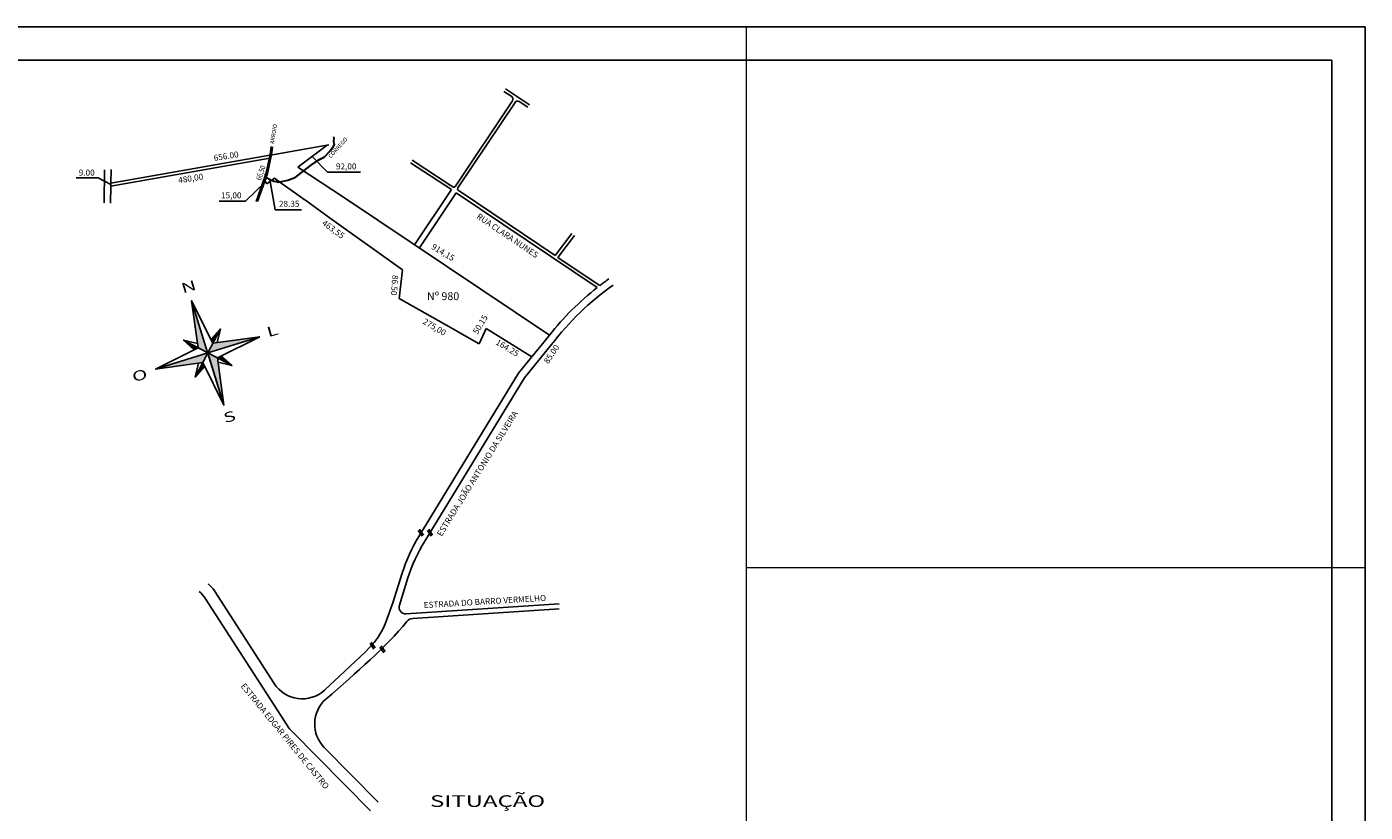
# Model space of a CAD drawing. Units: metres. Extents: x 185857 to 187569, y 1661771 to 1662630.
# Drawn here: x 187169 to 187569, y 1662395 to 1662630 of the extents above; entities that cross this region are included whole.
import ezdxf
from ezdxf.enums import TextEntityAlignment as Align

# ---------------------------------------------------------------- set-up
doc = ezdxf.new("R2010")
doc.units = ezdxf.units.M
doc.header["$LTSCALE"] = 25
doc.header["$MEASUREMENT"] = 0
doc.layers.get('0').update_dxf_attribs({"linetype": 'CONTINUOUS'})
doc.layers.get('DEFPOINTS').update_dxf_attribs({"linetype": 'CONTINUOUS'})
for name, color, linetype in [('CERCA_EXISTENTE', 5, 'CONTINUOUS'), ('CORREGO', 140, 'CONTINUOUS'), ('DIMENSÃO', 2, 'CONTINUOUS'), ('ESCRITURA', 6, 'CONTINUOUS'), ('MARGENS', 7, 'CONTINUOUS'), ('MEIO_FIO', 2, 'CONTINUOUS'), ('TEXTO_MATR', 4, 'CONTINUOUS')]:
    doc.layers.add(name, color=color, linetype=linetype)
doc.styles.add('ARIAL', font='arial.ttf')
doc.styles.add('L50', font='romans', dxfattribs={"height": 1.25})
doc.styles.add('ROMANS', font='romans.shx')
doc.styles.add('SIMPLEX', font='SIMPLEX.SHX', dxfattribs={"height": 1.3})
doc.styles.add('STYLE7', font='romans.shx')
doc.dimstyles.get("Standard").update_dxf_attribs({"dimtxt": 1.5, "dimasz": 0.18, "dimexe": 0.18, "dimexo": 0.0625, "dimgap": 0.09, "dimtad": 0, "dimdec": 4, "dimzin": 0, "dimdsep": 46, "dimtxsty": 'L50', "dimcen": 0.09, "dimclrt": 4, "dimaunit": 1, "dimadec": 4, "dimazin": 0, "dimtfac": 1, "dimtdec": 4, "dimtofl": 0, "dimtmove": 0, "dimatfit": 3, "dimfxl": 0, "dimtolj": 1, "dimtzin": 0, "dimarcsym": 0})

# ---------------------------------------------------------------- blocks, each defined once
blk = doc.blocks.new('*D396')
at = {"layer": 'DEFPOINTS', "color": 0}
for p in [(186596.47, 1662476.02), (186596.84, 1662477.8), (187329.26, 1662325.94)]:
    blk.add_point(p, dxfattribs=at)
at = {"layer": 'DIMENSÃO', "insert": (186963.74, 1662404.89), "char_height": 1.875, "attachment_point": 5, "rotation": 348.4253, "style": 'ROMANS'}
blk.add_mtext('\\A1;748.00', dxfattribs=at)
blk = doc.blocks.new('_DOT')
at = {"color": 0, "linetype": 'ByBlock'}
blk.add_line((-0.5, 0), (-1, 0), dxfattribs=at)
at = {"color": 0, "linetype": 'ByBlock', "const_width": 0.5}
blk.add_lwpolyline([(-0.25, 0, 1), (0.25, 0, 1)], format="xyb", close=True, dxfattribs=at)

msp = doc.modelspace()

# ---------------------------------------------------------------- linework, layer by layer
at = {"color": 1}
for p, q in [((187239.13, 1662536.85), (187225.06, 1662534.902)), ((187286.834, 1662479.255), (187288.001, 1662477.545)), ((187289.557, 1662479.255), (187290.724, 1662477.545)), ((187286.445, 1662478.867), (187287.612, 1662477.157)), ((187289.168, 1662478.867), (187290.335, 1662477.157)), ((187272.017, 1662445.136), (187273.184, 1662443.426)), ((187272.406, 1662445.524), (187273.573, 1662443.814)), ((187274.952, 1662444.036), (187276.119, 1662442.326)), ((187275.341, 1662444.425), (187276.508, 1662442.715))]:
    msp.add_line(p, q, dxfattribs=at)
for points in [[(187225.06, 1662534.902), (187218.701, 1662547.604), (187220.65, 1662533.534), (187207.947, 1662527.175), (187222.018, 1662529.124), (187228.376, 1662516.421), (187226.428, 1662530.492), (187239.13, 1662536.85)], [(187223.539, 1662532.013), (187228.376, 1662516.421), (187218.701, 1662547.604)], [(187219.507, 1662532.962), (187216.316, 1662535.815), (187220.474, 1662534.799)], [(187223.539, 1662532.013), (187216.316, 1662535.815)], [(187227.341, 1662539.235), (187223.539, 1662532.013)], [(187223.539, 1662532.013), (187239.13, 1662536.85)], [(187227.341, 1662539.235), (187226.325, 1662535.077)], [(187207.947, 1662527.175), (187223.539, 1662532.013)], [(187223.539, 1662532.013), (187219.736, 1662524.79)], [(187230.761, 1662528.21), (187223.539, 1662532.013)], [(187222.59, 1662527.981), (187219.736, 1662524.79), (187220.752, 1662528.948)], [(187227.57, 1662531.064), (187230.761, 1662528.21), (187226.603, 1662529.226)]]:
    msp.add_lwpolyline(points, dxfattribs=at)
for points in [[(187227.341, 1662539.235), (187224.488, 1662536.044), (187225.06, 1662534.902)], [(187230.761, 1662528.21), (187227.57, 1662531.064), (187226.428, 1662530.492)]]:
    msp.add_lwpolyline(points, close=True, dxfattribs=at)
for points in [[(187218.701, 1662547.604), (187223.539, 1662532.013), (187220.65, 1662533.534), (187223.539, 1662532.013)], [(187220.65, 1662533.534), (187219.507, 1662532.962), (187216.316, 1662535.815), (187219.507, 1662532.962)], [(187239.13, 1662536.85), (187223.539, 1662532.013), (187225.06, 1662534.902), (187223.539, 1662532.013)], [(187225.06, 1662534.902), (187227.341, 1662539.235), (187224.488, 1662536.044), (187227.341, 1662539.235)], [(187223.539, 1662532.013), (187222.018, 1662529.124), (187207.947, 1662527.175), (187222.018, 1662529.124)], [(187223.539, 1662532.013), (187226.428, 1662530.492), (187228.376, 1662516.421), (187226.428, 1662530.492)], [(187222.018, 1662529.124), (187222.59, 1662527.981), (187219.736, 1662524.79), (187222.59, 1662527.981)], [(187227.57, 1662531.064), (187230.761, 1662528.21), (187226.428, 1662530.492), (187230.761, 1662528.21)]]:
    msp.add_solid(points, dxfattribs=at)
at = {"layer": 'CERCA_EXISTENTE', "color": 3, "linetype": 'Continuous'}
for p, q in [((187192.547, 1662576.9), (187192.691, 1662586.753)), ((187194.57, 1662582.809), (187194.629, 1662586.875)), ((187194.482, 1662576.778), (187194.556, 1662581.893))]:
    msp.add_line(p, q, dxfattribs=at)
at = {"layer": 'CORREGO', "color": 2, "linetype": 'Continuous'}
for p, q in [((187250.413, 1662585.17), (187253.113, 1662587.262)), ((187245.08, 1662583.122), (187246.471, 1662583.418)), ((187245.097, 1662583.024), (187246.492, 1662583.32)), ((187246.47, 1662583.418), (187247.447, 1662583.639)), ((187246.492, 1662583.32), (187247.469, 1662583.541)), ((187247.439, 1662583.637), (187249.525, 1662584.465)), ((187247.476, 1662583.544), (187249.562, 1662584.373)), ((187249.512, 1662584.458), (187250.413, 1662585.17)), ((187249.574, 1662584.38), (187250.475, 1662585.091)), ((187250.474, 1662585.091), (187253.174, 1662587.183))]:
    msp.add_line(p, q, dxfattribs=at)
for points in [[(187254.431, 1662588.287), (187256.446, 1662589.65), (187258.246, 1662590.486), (187260.108, 1662592.505), (187260.847, 1662593.38), (187261.3, 1662594.348), (187261.228, 1662594.738), (187261.147, 1662595.238), (187261.205, 1662596.195), (187261.133, 1662596.57)], [(187254.489, 1662588.206), (187256.495, 1662589.563), (187258.306, 1662590.403), (187260.183, 1662592.439), (187260.932, 1662593.326), (187261.404, 1662594.335), (187261.327, 1662594.755), (187261.247, 1662595.243), (187261.305, 1662596.202), (187261.231, 1662596.589)], [(187240.57, 1662584.609), (187240.974, 1662585.806), (187241.404, 1662587.647), (187242.159, 1662591.388), (187242.34, 1662592.791), (187242.499, 1662593.733)], [(187240.981, 1662584.572), (187241.36, 1662585.696), (187241.795, 1662587.562), (187242.554, 1662591.322), (187242.736, 1662592.732), (187242.893, 1662593.667)], [(187254.431, 1662588.287), (187253.113, 1662587.262)], [(187254.489, 1662588.206), (187253.174, 1662587.183)], [(187240.57, 1662584.609), (187237.99, 1662577.29)], [(187240.947, 1662584.476), (187238.404, 1662577.261)], [(187245.097, 1662583.024), (187244.668, 1662582.971), (187244.07, 1662583.205), (187243.341, 1662583.293), (187242.284, 1662583.695), (187240.947, 1662584.476)], [(187245.08, 1662583.122), (187244.68, 1662583.073), (187244.094, 1662583.302), (187243.365, 1662583.391), (187242.328, 1662583.786), (187240.981, 1662584.572)]]:
    msp.add_lwpolyline(points, dxfattribs=at)
at = {"layer": 'DIMENSÃO', "linetype": 'Continuous', "lineweight": 13}
for p, q in [((187384.455, 1662629.534), (187384.455, 1662170.865)), ((187384.455, 1662467.865), (187569.455, 1662467.865))]:
    msp.add_line(p, q, dxfattribs=at)
at = {"layer": 'DIMENSÃO', "linetype": 'Continuous'}
for p, q in [((187259.287, 1662586.019), (187254.774, 1662590.75)), ((187190.815, 1662584.404), (187184.235, 1662584.404)), ((187190.815, 1662584.404), (187194.563, 1662582.351)), ((187269.129, 1662586.019), (187259.287, 1662586.019)), ((187234.778, 1662577.356), (187240.804, 1662583.123)), ((187243.648, 1662574.834), (187242.198, 1662583.229)), ((187234.778, 1662577.356), (187226.916, 1662577.356)), ((187243.648, 1662574.834), (187251.51, 1662574.834))]:
    msp.add_line(p, q, dxfattribs=at)
at = {"layer": 'ESCRITURA', "linetype": 'Continuous'}
for p, q in [((187259.185, 1662594.132), (187250.488, 1662587.497)), ((187241.167, 1662582.607), (187240.44, 1662583.639)), ((187243.506, 1662584.209), (187241.167, 1662582.607)), ((187245.782, 1662582.574), (187243.506, 1662584.209)), ((187194.57, 1662582.809), (187194.556, 1662581.893)), ((187250.139, 1662579.423), (187245.782, 1662582.574)), ((187252.341, 1662577.917), (187250.139, 1662579.423)), ((187253.02, 1662577.445), (187252.341, 1662577.917)), ((187253.583, 1662577.12), (187253.02, 1662577.445)), ((187259.796, 1662572.51), (187253.583, 1662577.12)), ((187264.401, 1662578.414), (187325.617, 1662537.334)), ((187281.698, 1662556.816), (187259.832, 1662572.475)), ((187280.69, 1662548.224), (187281.698, 1662556.816)), ((187294.69, 1662540.404), (187280.69, 1662548.224)), ((187304.631, 1662534.706), (187294.679, 1662540.41)), ((187306.738, 1662539.257), (187304.631, 1662534.706)), ((187306.738, 1662539.257), (187320.342, 1662530.781)), ((187320.34, 1662530.782), (187324.445, 1662535.838)), ((187325.617, 1662537.334), (187324.445, 1662535.838))]:
    msp.add_line(p, q, dxfattribs=at)
for points in [[(187242.311, 1662591.132), (187259.665, 1662594.218)], [(187194.556, 1662581.893), (187242.123, 1662590.198)], [(187194.57, 1662582.809), (187242.103, 1662591.108)], [(187242.123, 1662590.198), (187241.599, 1662587.605), (187241.167, 1662585.751), (187240.791, 1662584.636), (187240.44, 1662583.639)], [(187264.408, 1662578.424), (187250.488, 1662587.497)]]:
    msp.add_lwpolyline(points, dxfattribs=at)
at = {"layer": 'MARGENS', "color": 2, "linetype": 'Continuous'}
msp.add_lwpolyline([(187569.455, 1662629.534), (185856.646, 1662629.534), (185856.646, 1662170.865), (187569.455, 1662170.865)], close=True, dxfattribs=at)
at = {"layer": 'MARGENS', "color": 8, "linetype": 'Continuous'}
msp.add_lwpolyline([(187559.455, 1662619.534), (185881.646, 1662619.534), (185881.646, 1662180.865), (187559.455, 1662180.865)], close=True, dxfattribs=at)
at = {"layer": 'MEIO_FIO', "linetype": 'Continuous'}
for p, q in [((187297.537, 1662581.873), (187314.612, 1662607.414)), ((187314.365, 1662608.662), (187312.054, 1662610.211)), ((187312.555, 1662610.959), (187319.657, 1662606.197)), ((187298.282, 1662581.366), (187315.361, 1662606.909)), ((187316.611, 1662607.156), (187319.156, 1662605.449)), ((187296.348, 1662580.851), (187284.146, 1662588.841)), ((187284.626, 1662589.602), (187295.961, 1662582.153)), ((187285.329, 1662564.37), (187296.348, 1662580.851)), ((187286.782, 1662563.395), (187297.817, 1662579.9)), ((187296.724, 1662581.672), (187295.961, 1662582.153)), ((187296.724, 1662581.672), (187296.93, 1662581.542)), ((187296.93, 1662581.542), (187297.206, 1662581.526)), ((187297.206, 1662581.526), (187297.537, 1662581.873)), ((187339.936, 1662551.536), (187297.817, 1662579.9)), ((187298.126, 1662580.964), (187298.282, 1662581.366)), ((187298.497, 1662580.535), (187298.126, 1662580.964)), ((187298.497, 1662580.535), (187298.926, 1662580.239)), ((187327.31, 1662561.124), (187298.926, 1662580.239)), ((187332.35, 1662567.747), (187327.31, 1662561.124)), ((187333.159, 1662567.159), (187328.141, 1662560.564)), ((187330.062, 1662559.271), (187328.141, 1662560.564)), ((187330.062, 1662559.271), (187340.683, 1662552.118)), ((187318.175, 1662524.539), (187326.249, 1662534.492)), ((187316.428, 1662525.957), (187320.331, 1662530.768)), ((187316.428, 1662525.957), (187286.612, 1662477.125)), ((187318.175, 1662524.539), (187288.359, 1662475.707)), ((187281.612, 1662466.14), (187278.812, 1662457.283)), ((187283.359, 1662464.723), (187280.786, 1662456.582)), ((187225.532, 1662460.821), (187243.358, 1662433.15)), ((187222.865, 1662458.499), (187247.381, 1662420.444)), ((187278.812, 1662457.283), (187276.712, 1662451.457)), ((187282.824, 1662453.984), (187328.528, 1662456.981)), ((187284.824, 1662452.612), (187328.573, 1662455.481)), ((187272.586, 1662444.665), (187270.705, 1662442.63)), ((187270.705, 1662442.63), (187258.458, 1662431.136)), ((187272.131, 1662395.033), (187248.665, 1662418.84)), ((187274.482, 1662397.634), (187258.359, 1662413.992))]:
    msp.add_line(p, q, dxfattribs=at)
for centre, radius, start, end in [((187313.863, 1662607.915), 0.9, 326.23707, 56.15705), ((187316.11, 1662606.408), 0.9, 56.15705, 146.23207), ((187394.946, 1662481.758), 88.855, 128.25068, 141.2835), ((187394.946, 1662481.758), 86.605, 125.4561, 142.50895), ((187394.946, 1662481.758), 88.855, 125.4755, 127.64013), ((187329.286, 1662451.069), 50, 148.59261, 162.45675), ((187331.034, 1662449.651), 50, 148.59261, 162.45675), ((187214.458, 1662453.083), 10, 32.79042, 49.29832), ((187217.126, 1662455.406), 10, 32.79042, 49.29832), ((187282.693, 1662455.979), 2, 162.45675, 273.75243), ((187257.897, 1662458.238), 20, 317.25993, 340.18146), ((187284.987, 1662450.117), 2.5, 93.75243, 140.3537), ((187251.765, 1662438.566), 10, 212.79042, 312.00915), ((187265.48, 1662421.011), 10, 132.00915, 224.58662), ((187255.787, 1662425.86), 10, 212.79042, 224.58662)]:
    msp.add_arc(centre, radius, start, end, dxfattribs=at)
msp.add_open_spline([(187283.062, 1662451.712), (187276.47, 1662443.756), (187268.337, 1662436.737), (187258.788, 1662428.442)], degree=3, dxfattribs=at)

# ---------------------------------------------------------------- texts
at = {"color": 3, "style": 'SIMPLEX'}
for s, rotation, p in [('RUA CLARA NUNES', 325.90862, (187303.686, 1662572.377)), ('ESTRADA JOÃO ANTONIO DA SILVEIRA', 58.22436, (187293.416, 1662476.978)), ('ESTRADA DO BARRO VERMELHO', 3.46787, (187288.133, 1662455.656)), ('ESTRADA EDGAR PIRES DE CASTRO', 309.30825, (187233.251, 1662432.292))]:
    msp.add_text(s, height=1.8, rotation=rotation, dxfattribs=at).set_placement(p)
at = {"color": 1, "linetype": 'Continuous', "style": 'ARIAL', "width": 1.5}
msp.add_text('N', height=3, rotation=16.14273, dxfattribs=at).set_placement((187217.92, 1662551.459), align=Align.MIDDLE)
for s, p in [('L', (187244.838, 1662537.602)), ('S', (187232.191, 1662511.983))]:
    msp.add_text(s, height=3, rotation=16.14273, dxfattribs=at).set_placement(p, align=Align.RIGHT)
msp.add_text('O', height=3, rotation=16.14273, dxfattribs=at).set_placement((187201.421, 1662523.225))
at = {"color": 3, "linetype": 'ByBlock', "insert": (187293.869, 1662548.659), "char_height": 2.34, "attachment_point": 5, "style": 'STYLE7'}
msp.add_mtext('Nº 980', dxfattribs=at)
at = {"layer": 'DIMENSÃO', "style": 'STYLE7', "width": 0.8}
msp.add_text('66,50', height=1.65, rotation=71.47525, dxfattribs=at).set_placement((187239.426, 1662583.449))
at = {"layer": 'DIMENSÃO', "linetype": 'ByBlock', "char_height": 1.8, "attachment_point": 5, "style": 'STYLE7'}
for s, insert, rotation in [('656.00', (187229.059, 1662590.607), 9), ('480,00', (187218.469, 1662583.958), 9), ('463,55', (187260.9, 1662568.784), 324), ('914,15', (187293.729, 1662561.871), 329), ('86.50', (187279.133, 1662552.268), 265.53946), ('50.15', (187305.172, 1662540.389), 59), ('275,00', (187291.175, 1662539.539), 329), ('164.25', (187312.957, 1662533.315), 329), ('85.00', (187326.439, 1662531.52), 56)]:
    msp.add_mtext(s, dxfattribs=dict(at, insert=insert, rotation=rotation))
for s, insert in [('92,00', (187264.904, 1662587.539)), ('9.00', (187187.348, 1662585.69)), ('15,00', (187230.553, 1662578.875)), ('28.35', (187247.873, 1662576.353))]:
    msp.add_mtext(s, dxfattribs=dict(at, insert=insert))
at = {"layer": 'TEXTO_MATR', "color": 2, "style": 'ROMANS'}
for s, rotation, p in [('ARROIO', 80.25315, (187243.264, 1662594.406)), ('CORREGO', 48.21055, (187260.315, 1662590.128))]:
    msp.add_text(s, height=1.2, rotation=rotation, dxfattribs=at).set_placement(p)
at = {"layer": 'TEXTO_MATR', "color": 3, "linetype": 'Continuous', "style": 'ARIAL', "width": 1.5}
msp.add_text('SITUAÇÃO', height=3.5, dxfattribs=at).set_placement((187289.95, 1662396.226))

# ---------------------------------------------------------------- dimensions: what is measured, and where the dimension line sits
at = {"layer": 'DIMENSÃO', "color": 2}
dim = msp.add_linear_dim(base=(186596.836, 1662477.797), p1=(187329.263, 1662325.936), p2=(186596.472, 1662476.019), angle=168.42529, dimstyle='Standard', override={"dimscale": 2.5, "dimtxt": 0.75, "dimasz": 1.4, "dimexe": 0.7, "dimexo": 1, "dimgap": 0.5, "dimtad": 1, "dimdec": 2, "dimtxsty": 'ROMANS', "dimblk": 'DOT', "dimse1": 1, "dimse2": 1, "dimsd1": 1, "dimsd2": 1, "dimclrd": 256, "dimclre": 256, "dimclrt": 256, "dimadec": 2, "dimtdec": 2, "dimatfit": 2, "dimlwd": 65535}, dxfattribs=at)
dim.commit()
dim.dimension.update_dxf_attribs({"geometry": '*D396', "text_midpoint": (186963.298, 1662402.742), "dimtype": 161})

doc.saveas('drawing.dxf')
